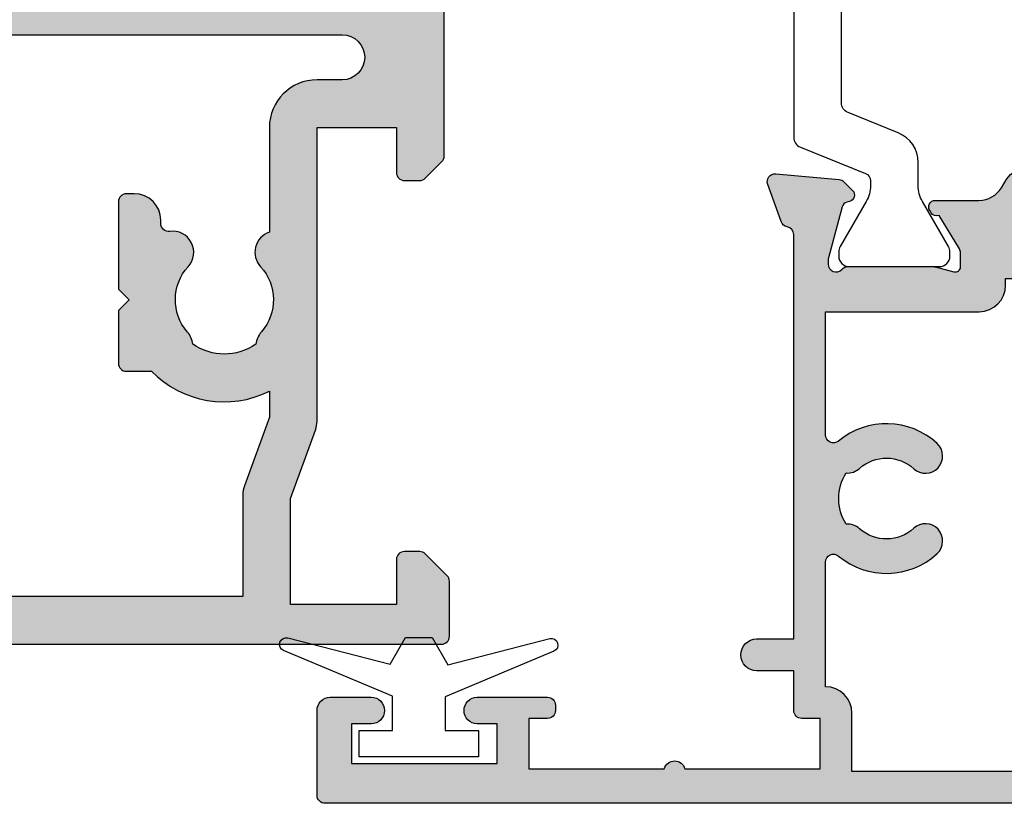
# Model space of a CAD drawing. Units: millimetres. Extents: x 8 to 386, y 13 to 496.
# Drawn here: x 55 to 92, y 237 to 266 of the extents above; entities that cross this region are included whole.
import ezdxf

# ---------------------------------------------------------------- set-up
doc = ezdxf.new("R2010")
doc.units = ezdxf.units.MM
doc.layers.add('APL Hatch', color=253, linetype='Continuous')
doc.layers.add('APL Joinery', color=2, linetype='Continuous')

# ---------------------------------------------------------------- blocks, each defined once
blk = doc.blocks.new('9010100', base_point=(-698.0412257018843, 103.9239421823788))
at = {"layer": 'APL Joinery', "color": 252}
blk.add_lwpolyline([(-697.0412257018843, 102.9239421823788), (-695.7492784149856, 102.9239421823788), (-694.0229808775647, 98.81824357162003, 0.9293418001092544), (-693.550394430906, 98.97737999157357), (-694.5444653146969, 102.8447215218598), (-693.5412257018843, 103.4239421823788), (-693.5412257018843, 104.4239421823788), (-694.5663527677214, 105.0157995697934), (-693.5768325592873, 108.8654371152974, 0.9293418001092604), (-694.0494190059462, 109.024573535251), (-695.7735859449865, 104.9239421823788), (-697.0412257018843, 104.9239421823788), (-697.0412257018843, 106.1739421823788), (-698.0412257018843, 106.1739421823788), (-698.0412257018843, 101.6739421823788), (-697.0412257018843, 101.6739421823788)], format="xyb", close=True, dxfattribs=at)
blk = doc.blocks.new('19160')
at = {"layer": 'APL Hatch'}
h = blk.add_hatch(color=256, dxfattribs=at)
h.dxf.hatch_style = 1
h.paths.add_polyline_path([(18.99885840943902, 29.47385327718318, 0.5486187866243711), (18.59739395701641, 29.78190778624614), (17.19739395701421, 29.27234945829044, 0.2655138063258218), (17.00504365884577, 29.0452208360292, -0.3613975351207655), (16.71008731767957, 28.80000000000047), (12.42426406871498, 28.80000000000084, 0.1989123673794914), (12.21213203435942, 28.71213203435708), (11.58786796564359, 28.08786796564216, 0.1989123673782051), (11.50000000000028, 27.87573593129004), (11.49999999999664, 27.30000000000638, 0.4142135623749457), (11.79999999999955, 27.00000000000157), (13.50000000000028, 27.00000000000157), (13.50000000000028, 24.00000000000157), (2.4238044001484, 24.00000000000521, 0.08748866352646043), (2.081784256820582, 23.93969262079048), (-0.5000000000006342, 23.00000000000521), (-4.499999999999723, 23.00000000000521), (-4.499999999999723, 27.00000000000157), (-2.800000000001724, 27.00000000000157, 0.414213562373095), (-2.499999999999723, 27.30000000000357), (-2.499999999999723, 27.87573593128705, 0.198912367379085), (-2.587867965642552, 28.08786796564076), (-3.412132034354354, 28.9121320343562, 0.1989123673802315), (-3.624264068712879, 29.00000000000157), (-5.699999999997722, 29.00000000000157, 0.414213562373079), (-5.999999999999723, 28.69999999999959), (-6.000000000001542, -4.699999999995505, 0.4142135623731087), (-5.699999999998631, -4.99999999999843), (-2.499999999999723, -4.99999999999843, 0.4142135623730951), (-1.999999999999723, -4.49999999999843), (-1.999999999999723, -2.949999999999157, 1), (-2.999999999999723, -2.949999999999157), (-2.999999999999723, -3.699999999999161), (-4.500000000002451, -3.699999999999157), (-4.500000000002451, 1.800000000000843), (-2.999999999999723, 1.800000000000839), (-2.999999999999723, 1.050000000000843, 1), (-1.999999999999723, 1.050000000000843), (-1.999999999999723, 3.700000000002298, 0.4142135623677673), (-2.299999999993538, 4.00000000000157), (-2.499999999991537, 4.000000000005208, 0.4142135623784227), (-2.799999999998995, 3.700000000003207), (-2.799999999998992, 3.000000000001567), (-4.70000000000136, 3.000000000001567), (-4.70000000000045, 8.112701665382453, 0.7745966692434992), (-4.70000000000045, 8.887298334620688), (-4.70000000000045, 14.00000000000157), (-2.799999999998999, 14.00000000000157), (-2.799999999997176, 13.30000000000006, 0.4142135623723318), (-2.499999999997904, 13.00000000000157), (-0.9999999999997211, 13.00000000000157), (-0.9999999999997229, 11.60000000000012, 1), (0.2000000000010047, 11.60000000000012), (0.2000000000010065, 13.00000000000157), (15.46008731764497, 13.00000000000157, -0.3613975351995765), (15.75504365882572, 12.75477916388912, 0.2655138064012399), (15.94739395701318, 12.52765054154015), (17.34739395701635, 12.0180922135841, 0.5486187866242004), (17.74885840943872, 12.32614672264721), (17.54024056758055, 14.71065956625879, 0.1763269807102396), (17.45351419250847, 14.89664487778784), (17.12677669528894, 15.2233823749987, 0.70367144217474), (16.68699953966377, 15.05577187960758, -0.3297694723262146), (16.50185599906447, 14.82299823851905), (14.55000000005392, 14.29999999983523), (14.35000000004367, 14.29999999980803, -0.688500258135134), (14.15000000001059, 14.82360679757159, 0.2134217652946361), (14.25000000000028, 15.0472135952856), (14.25000000000028, 18.26189500367053, 0.06325422393088244), (14.24047375096557, 18.33689500367142), (14.05635083268934, 19.04999999979906, -0.4903143948270615), (14.25000000000025, 19.29999999980075), (14.76567380307237, 19.29999999980075, -0.1378721067459241), (14.92197669262444, 19.25606523898392), (16.18097190787039, 18.48757127744259, 0.4191219439752516), (16.32970168523067, 18.16357976900857, 0.6552354941285015), (16.75000000000028, 18.34660567970584), (16.75000000000028, 19.99243499711195, -0.2614125764245033), (17.22899036816345, 20.84598579438839), (17.52100963183582, 21.02423511421663, 0.2614125764245026), (17.99999999999999, 21.87778591149487), (18.00000000000028, 23.45339432012918, 0.6552354941409827), (17.57970168522431, 23.63642023082058, 0.4191219439673333), (17.43097190787039, 23.31242872238884), (16.1719766926239, 22.54393476085082, -0.1378721067453882), (16.01567380307237, 22.50000000003431), (15.50000000000025, 22.50000000003431, -0.490314394827062), (15.30635083268934, 22.75000000003601), (15.49047375096603, 23.46310499616541, 0.06325422393130888), (15.50000000000028, 23.53810499616323), (15.49999999999482, 26.75278640455499, 0.2134217652899264), (15.40000000000888, 26.976393202265, -0.6885002581207696), (15.60000000003669, 27.50000000001976), (15.80000000005031, 27.49999999999709), (17.75185599905875, 26.97700176131755, -0.2679491924296614), (17.92863269435405, 26.80022506602265), (17.95851854342975, 26.68868955884509, 0.5773502691883479), (18.37677669529177, 26.57661762482679), (18.70351419251004, 26.90335512204515, 0.1763269807073572), (18.79024056758139, 27.08934043357539)])
h.paths.add_polyline_path([(13.799999999995, 22.80000000000084), (13.799999999995, 20.99999999980148), (13.55000000000045, 20.99999999980148, 0.414213562373094), (12.55000000000046, 19.99999999980148), (12.55000000000046, 14.2000000000023), (7.901171589043546, 14.2000000000023, -0.6357939750823437), (7.670659116496293, 14.69200000000105, 0.375891425654803), (7.579093070272851, 18.41258908424562, 1), (6.622342276874766, 17.53245959415074, -0.3852381168816575), (6.639279433836963, 15.48626069838011, 0.1991497413584975), (6.463451825566423, 14.9795525067145, -0.2901572235420296), (4.5365481744414, 14.9795525067145, 0.1991497413581474), (4.360720566171237, 15.48626069837969, -0.3852381168808632), (4.377657723132788, 17.53245959415044, 1), (3.420906929734596, 18.41258908424255, 0.375891425654332), (3.329340883511604, 14.69200000000097, -0.6357939750820896), (3.098828410964167, 14.2000000000023), (-1.599999999999177, 14.2000000000023, 0.4142135623730951), (-2.599999999999177, 15.2000000000023), (-4.800000000000814, 15.2000000000023), (-4.799999999999905, 21.80000000000448), (-0.4647346038607765, 21.80000000000448, 0.08748866352632015), (-0.1227144605335564, 21.86030737921912), (2.459069796289716, 22.80000000000448)], flags=16)
h = blk.add_hatch(color=256, dxfattribs=at)
h.dxf.hatch_style = 1
h.paths.add_polyline_path([(17.54024056758055, 14.71065956625884, 0.1763269807102007), (17.45351419250847, 14.89664487778784), (17.12677669528922, 15.22338237499982, 0.5773502692049163), (16.70851854342235, 15.11131044096409), (16.67863269436536, 14.99977493383061, -0.2679491924454852), (16.50185599906447, 14.82299823851905), (14.58814996428415, 14.31022225194213, -0.0655434627819453), (14.51050425080282, 14.29999999982986), (14.35000000004367, 14.29999999980803, -0.6885002581351365), (14.15000000001059, 14.82360679757159, 0.213421765294636), (14.25000000000028, 15.0472135952856), (14.25000000000028, 18.26189500367053, 0.06325422393088241), (14.24047375096557, 18.33689500367142), (14.05635083268934, 19.04999999979906, -0.4903143948270584), (14.25000000000025, 19.29999999980075), (14.76567380307236, 19.29999999980075, -0.1378721067459245), (14.92197669262444, 19.25606523898392), (16.18097190787039, 18.48757127744259, 0.4191219439753093), (16.3297016852307, 18.16357976900855, 0.6552354941284497), (16.75000000000028, 18.34660567970584), (16.75000000000028, 19.99243499711195, -0.2614125764245033), (17.22899036816345, 20.84598579438839), (17.52100963183555, 21.0242351142179, 0.2614125764245031), (18.00000000000028, 21.87778591149711), (18.00000000000028, 23.45339432012922, 0.6552354941411717), (17.57970168522422, 23.63642023082055, 0.4191219439672189), (17.43097190787039, 23.31242872238884), (16.1719766926239, 22.54393476085082, -0.1378721067453878), (16.01567380307237, 22.50000000003431), (15.50000000000025, 22.50000000003431, -0.4903143948270579), (15.30635083268934, 22.75000000003601), (15.49047375096603, 23.46310499616541, 0.06325422393130885), (15.50000000000028, 23.53810499616323), (15.49999999999482, 26.75278640455499, 0.2134217652899264), (15.40000000000888, 26.976393202265, -0.6885002581207612), (15.60000000003669, 27.50000000001976), (15.76050425079507, 27.50000000000157, -0.06554346278719289), (15.83814996428456, 27.48977774788919), (17.75185599905875, 26.97700176131755, -0.2679491924296626), (17.92863269435405, 26.80022506602265), (17.95851854343003, 26.68868955884547, 0.5773502691883446), (18.37677669529205, 26.57661762482716), (18.70351419251001, 26.90335512204512, 0.1763269807073943), (18.79024056758139, 27.08934043357539), (18.99885840943902, 29.47385327718318, 0.5486187866243681), (18.59739395701642, 29.78190778624614), (17.19739395701421, 29.27234945829044, 0.2655138063255242), (17.00504365884602, 29.04522083602937, -0.3613975351205644), (16.71008731767985, 28.80000000000084), (12.42426406871495, 28.80000000000084, 0.1989123673794687), (12.21213203435942, 28.71213203435708), (11.58786796564359, 28.08786796564216, 0.1989123673782041), (11.50000000000028, 27.87573593129004), (11.49999999999664, 27.30000000000638, 0.4142135623749455), (11.79999999999955, 27.00000000000157), (13.50000000000028, 27.00000000000157), (13.50000000000028, 24.00000000000157), (2.4238044001484, 24.00000000000521, 0.08748866352645998), (2.081784256820583, 23.93969262079048), (-0.5000000000006359, 23.00000000000521), (-4.499999999999723, 23.00000000000521), (-4.499999999999725, 27.00000000000157), (-2.800000000001724, 27.00000000000157, 0.414213562373095), (-2.499999999999723, 27.30000000000357), (-2.499999999999723, 27.87573593128705, 0.1989123673790845), (-2.58786796564255, 28.08786796564076), (-3.412132034354352, 28.9121320343562, 0.1989123673802315), (-3.624264068712877, 29.00000000000157), (-5.699999999997722, 29.00000000000157, 0.4142135623730794), (-5.999999999999723, 28.69999999999958), (-6.000000000001542, -4.699999999995502, 0.4142135623731122), (-5.699999999998631, -4.99999999999843), (-2.499999999999723, -4.99999999999843, 0.4142135623730951), (-1.999999999999723, -4.49999999999843), (-1.999999999999723, -2.949999999999157, 1), (-2.999999999999723, -2.949999999999157), (-2.999999999999723, -3.699999999999161), (-4.500000000002451, -3.699999999999161), (-4.500000000002451, 1.800000000000841), (-2.999999999999723, 1.800000000000844), (-2.999999999999723, 1.050000000000843, 1), (-1.999999999999723, 1.050000000000843), (-1.999999999999723, 3.700000000002298, 0.4142135623677673), (-2.299999999993538, 4.00000000000157), (-2.499999999991537, 4.000000000005208, 0.4142135623784227), (-2.799999999998995, 3.700000000003207), (-2.799999999998994, 3.00000000000157), (-4.700000000001362, 3.00000000000157), (-4.70000000000045, 8.112701665382453, 0.7745966692434992), (-4.70000000000045, 8.887298334620688), (-4.700000000000449, 14.00000000000157), (-2.799999999998994, 14.00000000000157), (-2.799999999997176, 13.30000000000006, 0.4142135623723345), (-2.499999999997904, 13.00000000000157), (-0.9999999999997211, 13.00000000000157), (-0.9999999999997229, 11.60000000000012, 1), (0.2000000000010047, 11.60000000000012), (0.2000000000010047, 13.00000000000157), (15.46008731764497, 13.00000000000157, -0.361397535199921), (15.75504365882681, 12.75477916388999, 0.265513806400659), (15.94739395701493, 12.52765054154073), (17.34739395701641, 12.01809221358529, 0.5486187866244485), (17.74885840943901, 12.32614672264832)])
h.paths.add_polyline_path([(7.901171589043546, 14.2000000000023, -0.6357939750823474), (7.670659116496294, 14.69200000000105, 0.3758914256548028), (7.579093070272851, 18.41258908424562, 1), (6.622342276874766, 17.53245959415074, -0.3852381168816575), (6.639279433836964, 15.48626069838011, 0.1991497413584952), (6.46345182556643, 14.97955250671451, -0.2901572235420308), (4.5365481744414, 14.97955250671451, 0.1991497413581451), (4.360720566171237, 15.48626069837969, -0.3852381168808628), (4.37765772313279, 17.53245959415044, 1), (3.420906929734596, 18.41258908424255, 0.375891425654332), (3.329340883511603, 14.69200000000097, -0.6357939750820938), (3.098828410964166, 14.2000000000023), (-1.599999999999177, 14.2000000000023, 0.4142135623730951), (-2.599999999999177, 15.2000000000023), (-4.800000000000814, 15.2000000000023), (-4.799999999999905, 21.80000000000448), (-0.4647346038607765, 21.80000000000448, 0.0874886635263201), (-0.1227144605335564, 21.86030737921912), (2.459069796289723, 22.80000000000448), (13.799999999995, 22.80000000000084), (13.799999999995, 20.99999999980148), (13.55000000000046, 20.99999999980148, 0.4142135623730951), (12.55000000000046, 19.99999999980148), (12.55000000000046, 14.2000000000023)], flags=16)
at = {"layer": 'APL Joinery', "ltscale": 0.2}
for points in [[(17.95851854342827, 26.68868955885203, 0.5773502692037036), (18.3767766952954, 26.57661762483051), (18.70351419251192, 26.90335512204704, 0.1763269807074498), (18.79024056758163, 27.08934043357815), (18.99885840943926, 29.47385327718596, 0.548618786611231), (18.59739395702518, 29.78190778624933), (17.19739395701645, 29.27234945829125, 0.265513806329562), (17.00504365884563, 29.04522083602726, -0.3613975351193729), (16.71008731767898, 28.80000000000084), (12.424264068711, 28.80000000000084, 0.1989123673778918), (12.21213203435791, 28.71213203435557), (11.58786796564464, 28.08786796564321, 0.1989123673802142), (11.50000000000028, 27.87573593128921), (11.49999999999664, 27.30000000000084, 0.4142135623695432), (11.79999999999955, 27.00000000000157), (13.50000000000028, 27.00000000000157), (13.50000000000028, 24.00000000000157), (2.423804400146132, 24.00000000000521, 0.08748866352636289), (2.081784256818814, 23.93969262078983), (-0.5000000000006324, 23.00000000000521), (-4.499999999999723, 23.00000000000521), (-4.499999999999723, 27.00000000000157), (-2.799999999998995, 27.00000000000157, 0.4142135623677674), (-2.499999999999723, 27.30000000000084), (-2.499999999999722, 27.87573593128921, 0.1989123673802131), (-2.587867965644996, 28.08786796564321), (-3.41213203435445, 28.9121320343563, 0.198912367379427), (-3.624264068712087, 29.00000000000157), (-5.70000000000045, 29.00000000000157, 0.4142135623713192), (-5.999999999999723, 28.69999999999866), (-6.000000000001542, -4.699999999999157, 0.4142135623677672), (-5.70000000000045, -4.99999999999843), (-2.499999999999723, -4.99999999999843, 0.414213562373095), (-1.999999999999723, -4.49999999999843), (-1.999999999999723, -2.949999999999157, 0.9999999999999999), (-2.999999999999723, -2.949999999999157), (-2.999999999999723, -3.699999999999157), (-4.500000000002451, -3.699999999999157), (-4.500000000002451, 1.800000000000843), (-2.999999999999723, 1.800000000000843), (-2.999999999999723, 1.050000000000843, 0.9999999999999999), (-1.999999999999723, 1.050000000000843), (-1.999999999999723, 3.700000000002298, 0.414213562373095), (-2.299999999998995, 4.00000000000157), (-2.499999999999723, 4.000000000005208, 0.4142135623713192), (-2.799999999998995, 3.700000000002298), (-2.799999999998995, 3.00000000000157), (-4.70000000000136, 3.00000000000157), (-4.70000000000045, 8.112701665382453, 0.7745966692434997), (-4.70000000000045, 8.887298334620688), (-4.70000000000045, 14.00000000000157), (-2.799999999998995, 14.00000000000157), (-2.799999999997176, 13.30000000000084, 0.4142135623713191), (-2.499999999999723, 13.00000000000157), (-0.9999999999997229, 13.00000000000157), (-0.9999999999997229, 11.60000000000012, 0.9999999999999999), (0.2000000000010047, 11.60000000000012), (0.2000000000010047, 13.00000000000157), (15.46008731764351, 13.00000000000157, -0.3613975351998726), (15.75504365882653, 12.75477916389148, 0.2655138064034474), (15.94739395701645, 12.52765054154018), (17.34739395702518, 12.0180922135821, 0.548618786611231), (17.74885840943926, 12.32614672264547), (17.54024056758072, 14.71065956625691, 0.1763269807076599), (17.45351419251192, 14.89664487778439), (17.12677669529176, 15.22338237499728, 0.5773502691885583), (16.70851854342646, 15.1113104409794), (16.67863269436048, 14.99977493381241, -0.2679491924295462), (16.50185599906063, 14.82299823851802), (14.58814996428583, 14.31022225194258, -0.06554346281573076), (14.51050425076419, 14.29999999982986), (14.3500000000352, 14.29999999980803, -0.6885002580516824), (14.14999999996626, 14.82360679753194, 0.2134217652419302), (14.25000000000028, 15.04721359516564), (14.25000000000028, 18.26189500366102, 0.06325422393048026), (14.24047375096807, 18.33689500366174), (14.0563508326889, 19.04999999980075, -0.4903143948243859), (14.25000000000028, 19.29999999980075), (14.76567380307124, 19.29999999980075, -0.1378721067444058), (14.92197669262196, 19.25606523898544), (16.18097190787039, 18.48757127744259, 0.3611145255661802), (16.28439251231276, 18.18531894356941), (16.36974759203832, 18.13321798038826, 0.5855240683228157), (16.75000000000028, 18.3466056797058), (16.75000000000028, 19.99243499711313, -0.2614125764252944), (17.22899036816698, 20.84598579439055), (17.52100963183357, 21.02423511421669, 0.2614125764252946), (18.00000000000028, 21.87778591149775), (18.00000000000028, 23.45339432012927, 0.5855240683227969), (17.61974759203832, 23.66678201944681), (17.53439251231276, 23.61468105626202, 0.3611145255661804), (17.43097190787039, 23.31242872238884), (16.17197669262196, 22.54393476084963, -0.1378721067444061), (16.01567380307124, 22.50000000003431), (15.50000000000028, 22.50000000003431, -0.4903143948243859), (15.3063508326889, 22.75000000003431), (15.49047375096807, 23.46310499617332, 0.06325422393048093), (15.50000000000028, 23.53810499617041), (15.49999999999482, 26.75278640466579, 0.2134217652432034), (15.39999999996626, 26.97639320230312, -0.6885002580487006), (15.6000000000352, 27.50000000001976), (15.76050425076419, 27.50000000000157, -0.06554346281412762), (15.83814996428583, 27.48977774788884), (17.75185599906063, 26.97700176131705, -0.2679491924316089), (17.92863269435502, 26.80022506601902)], [(3.329340883511855, 14.69200000000067, -0.3758914256543204), (3.420906929734251, 18.41258908424218, -1), (4.377657723133149, 17.53245959415083, 0.3852381168812428), (4.360720566172226, 15.48626069837858, -0.1991497413575927), (4.536548174441401, 14.97955250671451, 0.290157223542031), (6.463451825566431, 14.97955250671451, -0.1991497413577352), (6.639279433835604, 15.48626069837858, 0.3852381168820656), (6.622342276874683, 17.53245959415083, -0.9999999999999999), (7.579093070272668, 18.41258908424582, -0.3758914256548801), (7.670659116495977, 14.69200000000067, 0.6357939750823548), (7.901171589044047, 14.2000000000023), (12.55000000000046, 14.2000000000023), (12.55000000000046, 19.99999999980148, -0.4142135623730955), (13.55000000000046, 20.99999999980148), (13.799999999995, 20.99999999980148), (13.799999999995, 22.80000000000084), (2.459069796289718, 22.80000000000448), (-0.1227144605315472, 21.86030737921985, -0.08748866352637721), (-0.4647346038588651, 21.80000000000448), (-4.799999999999905, 21.80000000000448), (-4.800000000000814, 15.2000000000023), (-2.599999999999177, 15.2000000000023, -0.414213562373095), (-1.599999999999177, 14.2000000000023), (3.098828410963783, 14.2000000000023, 0.6357939750820794)]]:
    blk.add_lwpolyline(points, format="xyb", close=True, dxfattribs=at)
blk = doc.blocks.new('9100370')
at = {"layer": 'APL Joinery', "color": 8}
blk.add_lwpolyline([(3.060769999999991, 0.8999999999999988, -0.1316519999999947), (2.460769999999975, 1.06076899999999), (0.7535899999999742, 2.046410000000002, 0.1316519999999862), (0.5535899999999927, 2.100000000000035), (0.4000000000000341, 2.099999999999987, 0.4142139999999523), (-7.105427357601002e-15, 1.699999999999995), (5.551115123125783e-17, -1.699999999999996, 0.4142139999999438), (0.4000000000000412, -2.100000000000001), (0.5535899999999856, -2.100000000000001, 0.1316519999999861), (0.7535899999999529, -2.046409999999975), (2.460769999999968, -1.060769999999998, -0.1316520000000096), (3.060769999999998, -0.900000000000003), (3.933028999999976, -0.9000000000000127, 0.3057310000000139), (5.045649999999981, -0.149527999999973), (5.813044999999988, 1.749842999999991, -0.305730999999958), (6.18391900000001, 2.000000000000035), (9.816081730948952, 1.999999999999993, -0.3057306439183246), (10.18695512593631, 1.749842688296697), (10.95435099999997, -0.1495280000000106, 0.3057310000000022), (12.06697100000002, -0.9000000000000128), (12.93923100000001, -0.9000000000000057, -0.1316519999999959), (13.53923099999997, -1.060769999999998), (15.24641000000003, -2.046410000000013, 0.1316519999999861), (15.44640999999996, -2.100000000000001), (15.59999999999997, -2.100000000000001, 0.4142140000000105), (16, -1.699999999999996), (16, 1.700000000000005, 0.4142140000000191), (15.59999999999997, 2.099999999999987), (15.44640999999995, 2.099999999999994, 0.1316519999999861), (15.24641000000003, 2.046410000000002), (13.53923099999999, 1.060768999999995, -0.1316520000000112), (12.93923100000001, 0.8999999999999986), (12.76195000000001, 0.8999999999999915, -0.3057309999999791), (12.48379499999999, 1.087617999999985), (11.48899217130661, 3.549842576001049, 0.3057307266905265), (11.11811873094899, 3.800000000000004), (4.881881999999962, 3.800000000000004, 0.3057309999999901), (4.511009000000016, 3.549842999999978), (3.516204999999957, 1.087617999999985, -0.3057309999999864), (3.238049999999987, 0.9000000000000306)], format="xyb", close=True, dxfattribs=at)
blk.add_lwpolyline([(10.18695499999995, 1.749842999999991), (10.18695499999995, 1.749842999999991)], dxfattribs=at)
blk = doc.blocks.new('20600')
at = {"layer": 'APL Joinery'}
blk.add_blockref('19160', (-9.99999999999752, -13.00000000000045), dxfattribs=at)
at = {"layer": 'APL Joinery', "xscale": -1, "rotation": 180}
blk.add_blockref('9100370', (4.250000000002482, 3.799999999834163), dxfattribs=at)
blk = doc.blocks.new('35104')
at = {"layer": 'APL Hatch'}
h = blk.add_hatch(color=256, dxfattribs=at)
h.dxf.hatch_style = 1
edge = h.paths.add_edge_path()
edge.add_line((1.697393957014356, 4.126903757873151), (3.097393957023087, 4.636462085831226))
edge.add_arc((3.200000000011822, 4.354554299590781), 0.3000000000013249, -4.999999999714191, 109.9999999980858, ccw=False)
edge.add_line((3.498858409440796, 4.328407576767859), (3.290240567579531, 1.94389473316005))
edge.add_arc((2.99138215815213, 1.970041455982804), 0.2999999999997428, 315.00000000051756, 355.00000000029166, ccw=False)
edge.add_line((3.203514192509829, 1.757909421628938), (2.876776695293302, 1.431171924412411))
edge.add_arc((2.699999999993871, 1.60794861971409), 0.2500000000055413, 195.0000000007357, 314.9999999996355, ccw=False)
edge.add_line((2.458518543417082, 1.543243858433925), (2.428632694352928, 1.654779365600916))
edge.add_arc((2.18715123777838, 1.5900746043244), 0.2500000000024319, 15.00000000006092, 74.99999999993909)
edge.add_line((2.251855999054897, 1.831556060898947), (0.3381499642837298, 2.344332047470743))
edge.add_arc((0.2605042507599228, 2.054554299620563), 0.2999999999629068, 74.99999999947579, 89.99999999958486)
edge.add_line((0.2605042507620965, 2.354554299583469), (0.1000000000294676, 2.354554299601659))
edge.add_arc((0.0999999999966478, 2.054554299602014), 0.2999999999996454, 89.99999999373189, 228.1896850948474)
edge.add_arc((-0.2999999999461944, 1.607340704121156), 0.2999999999480133, 2.4166183720808476e-08, 48.18968511930012, ccw=False)
edge.add_line((1.818989403545856e-12, 1.60734070424769), (-1.818989403545856e-12, -1.60734070424769))
edge.add_arc((-0.2999999999902314, -1.60734070424083), 0.2999999999884124, 345.52248781271953, 359.9999999986897, ccw=False)
edge.add_line((-0.009526249037662637, -1.68234070424478), (-0.1936491673131968, -2.395445700383789))
edge.add_arc((-1.844413510809773e-12, -2.445445700383028), 0.2000000000007603, 165.5224878143513, 270.0000000000073)
edge.add_line((-1.818989403545856e-12, -2.645445700383789), (0.5156738030691486, -2.645445700383789))
edge.add_arc((0.5156738030697086, -2.345445700391765), 0.299999999992024, 269.999999999893, 301.3999999996645)
edge.add_line((0.6719766926162265, -2.60151093956847), (1.930971907868297, -1.833016978029264))
edge.add_arc((2.164644920268795, -1.744152343473697), 0.2499999999980354, 121.3999999997965, 200.8215497397761, ccw=False)
edge.add_line((2.034392512310433, -1.530764644156079), (2.119747592036219, -1.478663680971295))
edge.add_arc((2.249999999991114, -1.69205138028882), 0.2499999999961496, -2.6147972675971687e-12, 121.39999999912911, ccw=False)
edge.add_line((2.499999999987264, -1.692051380288831), (2.499999999990905, -5.298840020632269))
edge.add_arc((2.249999999992653, -5.298840020632436), 0.2499999999982525, -121.399999999187, 3.83124643121846e-11, ccw=False)
edge.add_line((2.119747592036447, -5.512227719951625), (2.03439251231066, -5.460126756765021))
edge.add_arc((2.164644920269023, -5.246739057447403), 0.249999999998036, 159.178450260224, 238.6000000002035, ccw=False)
edge.add_line((1.930971907868525, -5.157874422891837), (0.6719766926162265, -4.38938046135263))
edge.add_arc((0.5156738030662232, -4.645445700529315), 0.2999999999938224, 58.59999999976531, 89.9999999994413)
edge.add_line((0.5156738030691486, -4.345445700535493), (-1.818989403545856e-12, -4.345445700537311))
edge.add_arc((-1.844413510809773e-12, -4.545445700538072), 0.2000000000007605, 89.99999999999272, 194.4775121856487)
edge.add_line((-0.1936491673131968, -4.595445700537311), (-0.009526249037662637, -5.308550696676321))
edge.add_arc((-0.2999999999902307, -5.38355069668027), 0.2999999999884118, 1.310183961322764e-09, 14.477512187280524, ccw=False)
edge.add_line((-1.818989403545856e-12, -5.38355069667341), (1.818989403545856e-12, -8.59823210516879))
edge.add_arc((-0.299999999946536, -8.598232105041493), 0.299999999948355, 311.8103148805543, 359.999999975688, ccw=False)
edge.add_arc((0.09999999999704913, -9.045445700523743), 0.3000000000008363, 131.8103149052268, 270.0000000061914)
edge.add_line((0.1000000000294676, -9.345445700524579), (0.2605042507620965, -9.34544570050457))
edge.add_arc((0.2605042507599227, -9.045445700541663), 0.2999999999629068, 270.0000000004152, 285.0000000005242)
edge.add_line((0.3381499642837298, -9.335223448391844), (2.251855999054897, -8.822447461820047))
edge.add_arc((2.18715123777838, -8.5809660052455), 0.2500000000024319, 285.0000000000609, 344.9999999999391)
edge.add_line((2.428632694352928, -8.645670766522016), (2.458518543420723, -8.534135259355025))
edge.add_arc((2.699999999995969, -8.598840020635176), 0.2500000000040473, 45.00000000070219, 164.9999999991759, ccw=False)
edge.add_line((2.876776695293302, -8.42206332533351), (3.203514192509829, -8.748800822550038))
edge.add_arc((2.99138215815213, -8.960932856903904), 0.2999999999997425, 4.99999999970828, 44.999999999482384, ccw=False)
edge.add_line((3.290240567579531, -8.93478613408115), (3.498858409438981, -11.31929897768896))
edge.add_arc((3.200000000011493, -11.34544570051163), 0.2999999999998219, -109.9999999981697, 4.999999999690317, ccw=False)
edge.add_line((3.097393957022859, -11.62735348675051), (1.697393957014356, -11.11779515879425))
edge.add_arc((1.800000000006577, -10.83588737255744), 0.2999999999991021, 190.5210768219051, 250.0000000010511, ccw=False)
edge.add_arc((1.210087317653287, -10.94544570048679), 0.3000000000175054, 10.52107681808679, 89.99999999618886)
edge.add_line((1.210087317673242, -10.64544570046928), (-0.500000000009095, -10.64544570047292))
edge.add_line((-0.500000000009095, -10.64544570047292), (-0.5000000000088924, -22.24544570045472))
edge.add_arc((-0.800000000008894, -22.24544570045473), 0.3000000000000016, -89.99999999947869, 6.252776074688882e-13, ccw=False)
edge.add_line((-0.8000000000061647, -22.54544570045473), (-1.500000000008825, -22.54544570046109))
edge.add_line((-1.500000000008825, -22.54544570046109), (-1.500000000008832, -23.38993207334198))
edge.add_line((-1.500000000008832, -23.38993207334198), (-0.6339745962242809, -24.88993207334301))
edge.add_arc((-1.500000000008837, -25.38993207334281), 0.9999999999999987, 1.4210854715202004e-12, 29.999999999986414, ccw=False)
edge.add_line((-0.5000000000088392, -25.38993207334278), (-0.5000000000088107, -26.84544570047485))
edge.add_arc((-0.8000000000088104, -26.84544570047485), 0.2999999999999997, -90.00000000000023, 6.252776074688882e-13, ccw=False)
edge.add_line((-0.8000000000088114, -27.14544570047486), (-1.700000000008774, -27.14544570047486))
edge.add_arc((-1.700000000008778, -26.84544570047485), 0.3000000000000007, 180.0000000000007, 270.0000000000006, ccw=False)
edge.add_line((-2.000000000008779, -26.84544570047486), (-2.000000000008793, -25.52390666955838))
edge.add_line((-2.000000000008793, -25.52390666955838), (-3.459807621143455, -22.99544570047546))
edge.add_arc((-3.200000000008419, -22.84544570047481), 0.3000000000000713, 90.00000000007799, 210.0000000001368, ccw=False)
edge.add_line((-3.200000000008828, -22.54544570047474), (-3.000000000008828, -22.54544570047474))
edge.add_line((-3.000000000008828, -22.54544570047474), (-3.000000000008828, -21.34544570047201))
edge.add_arc((-2.700000000008827, -21.34544570047201), 0.3000000000000012, 90.0000000005212, 180, ccw=False)
edge.add_line((-2.700000000011556, -21.04544570047201), (-2.00000000000885, -21.04544570046564))
edge.add_line((-2.00000000000885, -21.04544570046564), (-2.000000000009095, -0.1954457004503638))
edge.add_arc((-2.850000000009459, -0.1954457004503639), 0.8500000000003638, 9.35457259253575e-15, 180)
edge.add_line((-3.700000000009823, -0.1954457004503638), (-3.700000000009823, -1.14544570044885))
edge.add_arc((-5.500000000009823, -1.145445700448853), 1.800000000000001, -89.99999999997812, 1.1368683772161603e-13, ccw=False)
edge.add_line((-5.500000000009134, -2.945445700448854), (-9.454173425321642, -2.945445700450364))
edge.add_arc((-10.21210717813871, -2.689444867753995), 0.8000000000003731, 227.5709635533806, 341.3370121676407, ccw=False)
edge.add_arc((-12.0000000000094, -4.645445700449272), 1.849999999999886, 47.5709635533358, 130.8966755224334)
edge.add_arc((-13.80041662810209, -2.566744191020605), 0.9000000000025968, 278.29368153532073, 310.896675522469, ccw=False)
edge.add_arc((-12.00000000000716, -4.645445700454768), 2.050000000003927, 144.5798507020916, 215.4201492976562)
edge.add_arc((-13.80041662808472, -6.724147209875503), 0.8999999999933259, 49.103324478329284, 81.70631846604681, ccw=False)
edge.add_arc((-12.00000000000848, -4.645445700447453), 1.849999999997926, 229.1033244775507, 312.4290364466812)
edge.add_arc((-10.21210717813978, -6.60144653314094), 0.7999999999996672, -7.522084599208085, 132.4290364465611, ccw=False)
edge.add_arc((-9.121573253947311, -6.745445700443781), 0.2999999999996707, 172.4779154015187, 270.0000000002836)
edge.add_line((-9.121573253945826, -7.045445700443452), (-9.000000000009095, -7.04544570044709))
edge.add_arc((-9.000000000009095, -8.04544570044709), 1, 0, 90, ccw=False)
edge.add_line((-8.000000000009095, -8.04544570044709), (-8.000000000009095, -8.345445700446362))
edge.add_arc((-8.300000000008367, -8.34544570045), 0.2999999999992724, -90, 6.947971087356564e-10, ccw=False)
edge.add_line((-8.300000000008367, -8.645445700449272), (-11.60000000000855, -8.645445700447453))
edge.add_line((-11.60000000000855, -8.645445700447453), (-12.00000000000841, -8.245445700447817))
edge.add_line((-12.00000000000841, -8.245445700447817), (-12.4000000000085, -8.645445700447453))
edge.add_line((-12.4000000000085, -8.645445700447453), (-14.40000000000873, -8.645445700447453))
edge.add_arc((-14.40000000000691, -8.345445700448181), 0.2999999999992724, 179.9999999996526, 269.9999999996526, ccw=False)
edge.add_line((-14.70000000000618, -8.345445700446362), (-14.700000000008, -7.389985734780566))
edge.add_arc((-12.00000000000651, -4.645445700454721), 3.850000000003297, 153.7966418103414, 225.4687079245874, ccw=False)
edge.add_line((-15.45434508969606, -2.945445700053824), (-16.43513401528617, -2.945445700452183))
edge.add_line((-16.43513401528617, -2.945445700452183), (-19.01691827211107, -3.885138321238628))
edge.add_arc((-19.35893841543526, -2.945445700452194), 0.9999999999999888, 269.9999999998209, 289.9999999999102, ccw=False)
edge.add_line((-19.35893841543839, -3.945445700452183), (-23.20000000000255, -3.945445700452183))
edge.add_line((-23.20000000000255, -3.945445700452183), (-23.20000000000673, -13.14544570047474))
edge.add_line((-23.20000000000673, -13.14544570047474), (-21.29999999998927, -13.14544570047474))
edge.add_arc((-21.29999999998927, -13.94544570047765), 0.8000000000029104, 0, 90, ccw=False)
edge.add_line((-20.49999999998636, -13.94544570047765), (-20.49999999998636, -14.84544570047183))
edge.add_arc((-20.79999999998345, -14.84544570046492), 0.2999999999970875, 269.9999999988879, 359.9999999986799, ccw=False)
edge.add_line((-20.79999999998927, -15.14544570046201), (-21.09999999998854, -15.14544570047474))
edge.add_arc((-21.09999999998854, -14.84544570046455), 0.3000000000101863, 180.0000000012505, 270, ccw=False)
edge.add_line((-21.39999999999873, -14.8454457004711), (-21.39999999998781, -14.14544570047474))
edge.add_line((-21.39999999998781, -14.14544570047474), (-23.1999999999889, -14.14544570047474))
edge.add_line((-23.1999999999889, -14.14544570047474), (-23.1999999999889, -19.29903553896474))
edge.add_arc((-23.39999999998938, -19.64544570047474), 0.3999999999969642, -60.000000000150976, 59.99999999966968, ccw=False)
edge.add_line((-23.19999999999181, -19.99185586198641), (-23.1999999999889, -25.14544570047474))
edge.add_line((-23.1999999999889, -25.14544570047474), (-21.39999999998781, -25.14544570047474))
edge.add_line((-21.39999999998781, -25.14544570047474), (-21.39999999999509, -24.44544570047765))
edge.add_arc((-21.0999999999889, -24.44544570048456), 0.300000000006186, 89.99999999993082, 179.9999999986796, ccw=False)
edge.add_line((-21.09999999998854, -24.14544570047838), (-20.79999999998927, -24.14544570048929))
edge.add_arc((-20.79999999998381, -24.44544570048492), 0.2999999999956344, 1.2504983715189155e-09, 90.00000000104222, ccw=False)
edge.add_line((-20.49999999998818, -24.44544570047838), (-20.49999999998636, -25.14544570047474))
edge.add_line((-20.49999999998636, -25.14544570047474), (-20.10000000000746, -25.14544570047474))
edge.add_arc((-20.10000000000932, -25.44544570047767), 0.3000000000029353, -29.999999999994827, 89.9999999996445, ccw=False)
edge.add_line((-19.84019237887143, -25.59544570047912), (-20.50414518844063, -26.74544570048056))
edge.add_arc((-21.19696551146369, -26.34544570047693), 0.7999999999979225, 269.9999999996206, 329.9999999996139, ccw=False)
edge.add_line((-21.19696551146899, -27.14544570047486), (-24.6999999999889, -27.14544570047474))
edge.add_arc((-24.69999999999709, -26.84544570046455), 0.3000000000101863, 180.0000000012505, 270.0000000015633, ccw=False)
edge.add_line((-25.00000000000728, -26.8454457004711), (-25.00000000000909, 3.554554299547817))
edge.add_arc((-24.70000000000618, 3.554554299544179), 0.3000000000029104, 90.0000000006948, 179.9999999993052, ccw=False)
edge.add_line((-24.70000000000982, 3.85455429954709), (-22.62426406872146, 3.85455429954709))
edge.add_arc((-22.62426406872222, 3.554554299544211), 0.3000000000028784, 44.999999999893475, 89.9999999998555, ccw=False)
edge.add_line((-22.41213203436382, 3.766686333901816), (-21.58786796565437, 2.942422265192363))
edge.add_arc((-21.80000000001177, 2.730290230834698), 0.3000000000022173, 5.286437954055145e-12, 45.000000000035925, ccw=False)
edge.add_line((-21.50000000000955, 2.730290230834726), (-21.50000000000909, 2.154554299546362))
edge.add_arc((-21.80000000001201, 2.15455429955), 0.3000000000029104, 270.0000000006948, 359.9999999993052, ccw=False)
edge.add_line((-21.80000000000837, 1.85455429954709), (-23.50000000000909, 1.85455429954709))
edge.add_line((-23.50000000000909, 1.85455429954709), (-23.50000000000546, -2.14544570045291))
edge.add_line((-23.50000000000546, -2.14544570045291), (-19.50000000000546, -2.14544570045291))
edge.add_line((-19.50000000000546, -2.14544570045291), (-16.91821574318601, -1.205753079668284))
edge.add_arc((-16.57619559985054, -2.145445700458371), 1.00000000000728, 90.00000000036289, 110.00000000044591, ccw=False)
edge.add_line((-16.57619559985687, -1.145445700451091), (-5.500000000009095, -1.145445700449272))
edge.add_line((-5.500000000009095, -1.145445700449272), (-5.500000000009095, 1.85455429954709))
edge.add_line((-5.500000000009095, 1.85455429954709), (-7.200000000009823, 1.85455429954709))
edge.add_arc((-7.200000000006185, 2.15455429955), 0.3000000000029104, 180.0000000006948, 269.9999999993052, ccw=False)
edge.add_line((-7.500000000009095, 2.154554299546362), (-7.500000000009095, 2.730290230838364))
edge.add_arc((-7.200000000009367, 2.730290230835274), 0.299999999999728, 134.9999999996442, 179.9999999994099, ccw=False)
edge.add_line((-7.412132034363822, 2.942422265192363), (-6.787867965651458, 3.566686333904727))
edge.add_arc((-6.575735931293807, 3.354554299548916), 0.300000000001084, 90.00000000069741, 135.0000000002484, ccw=False)
edge.add_line((-6.575735931297459, 3.65455429955), (1.210087317673242, 3.65455429955))
edge.add_arc((1.210087317653465, 3.954554299567424), 0.3000000000174241, 270.0000000037771, 349.4789231815727)
edge.add_arc((1.800000000006464, 3.844995971636142), 0.2999999999992495, 109.99999999891551, 169.4789231780616, ccw=False)
at = {"layer": 'APL Joinery', "ltscale": 0.2}
blk.add_lwpolyline([(1.697393957014356, 4.126903757873151), (3.097393957023087, 4.636462085831226, -0.5486187866141792), (3.498858409440796, 4.328407576767859), (3.290240567579531, 1.94389473316005, -0.1763269807074489), (3.203514192509829, 1.757909421628938), (2.876776695293302, 1.431171924412411, -0.5773502691832256), (2.458518543417082, 1.543243858433925), (2.428632694352928, 1.654779365600916, 0.2679491924305529), (2.251855999054897, 1.831556060898947), (0.3381499642837298, 2.344332047470743, 0.06554346281571609), (0.2605042507620965, 2.354554299583469), (0.1000000000294676, 2.354554299601659, 0.6885002580491887), (-0.1000000000396994, 1.830947501885021, -0.2134217652419302), (1.818989403545856e-12, 1.60734070424769), (-1.818989403545856e-12, -1.60734070424769, -0.0632542239300937), (-0.009526249037662637, -1.68234070424478), (-0.1936491673131968, -2.395445700383789, 0.4903143948243859), (-1.818989403545856e-12, -2.645445700383789), (0.5156738030691486, -2.645445700383789, 0.1378721067465423), (0.6719766926162265, -2.60151093956847), (1.930971907868297, -1.833016978029264, -0.3611145255661793), (2.034392512310433, -1.530764644156079), (2.119747592036219, -1.478663680971295, -0.5855240683147239), (2.499999999987264, -1.692051380288831), (2.499999999990905, -5.298840020632269, -0.5855240683152731), (2.119747592036447, -5.512227719951625), (2.03439251231066, -5.460126756765021, -0.3611145255661792), (1.930971907868525, -5.157874422891837), (0.6719766926162265, -4.38938046135263, 0.1378721067461182), (0.5156738030691486, -4.345445700535493), (-1.818989403545856e-12, -4.345445700537311, 0.4903143948243859), (-0.1936491673131968, -4.595445700537311), (-0.009526249037662637, -5.308550696676321, -0.06325422393009382), (-1.818989403545856e-12, -5.38355069667341), (1.818989403545856e-12, -8.59823210516879, -0.2134217652419297), (-0.1000000000403816, -8.821838902806121, 0.6885002580482182), (0.1000000000294676, -9.345445700524579), (0.2605042507620965, -9.34544570050457, 0.06554346281571603), (0.3381499642837298, -9.335223448391844), (2.251855999054897, -8.822447461820047, 0.2679491924305531), (2.428632694352928, -8.645670766522016), (2.458518543420723, -8.534135259355025, -0.5773502691807455), (2.876776695293302, -8.42206332533351), (3.203514192509829, -8.748800822550038, -0.1763269807074489), (3.290240567579531, -8.93478613408115), (3.498858409438981, -11.31929897768896, -0.5486187866145184), (3.097393957022859, -11.62735348675051), (1.697393957014356, -11.11779515879425, -0.2655138063253746), (1.505043658840805, -10.89066653653026, 0.3613975351184294), (1.210087317673242, -10.64544570046928), (-0.500000000009095, -10.64544570047292), (-0.5000000000088924, -22.24544570045472, -0.414213562370433), (-0.8000000000061647, -22.54544570045473), (-1.500000000008825, -22.54544570046109), (-1.500000000008832, -23.38993207334198), (-0.6339745962242809, -24.88993207334301, -0.1316524975873293), (-0.5000000000088392, -25.38993207334278), (-0.5000000000088107, -26.84544570047485, -0.4142135623731005), (-0.8000000000088114, -27.14544570047486), (-1.700000000008774, -27.14544570047486, -0.4142135623730941), (-2.000000000008779, -26.84544570047486), (-2.000000000008793, -25.52390666955838), (-3.459807621143455, -22.99544570047546, -0.5773502691899681), (-3.200000000008828, -22.54544570047474), (-3.000000000008828, -22.54544570047474), (-3.000000000008828, -21.34544570047201, -0.4142135623704304), (-2.700000000011556, -21.04544570047201), (-2.00000000000885, -21.04544570046564), (-2.000000000009095, -0.1954457004503638, 0.9999999999999999), (-3.700000000009823, -0.1954457004503638), (-3.700000000009823, -1.14544570044885, -0.4142135623729834), (-5.500000000009134, -2.945445700448854), (-9.454173425321642, -2.945445700450364, -0.5416346914889479), (-10.75184840738257, -3.279935685171949, 0.3804921683428596), (-13.21118936799757, -3.247046503198362, -0.1432248589111243), (-13.67059425863408, -3.457331723153402, 0.3193344650631355), (-13.67059425863931, -5.833559677748781, -0.1432248589136588), (-13.21118936799576, -6.043844897696545, 0.380492168343024), (-10.75184840738257, -6.010955715722957, -0.6998897444255939), (-9.418991596909109, -6.706173200273042, 0.4532102552296363), (-9.121573253945826, -7.045445700443452), (-9.000000000009095, -7.04544570044709, -0.414213562373095), (-8.000000000009095, -8.04544570044709), (-8.000000000009095, -8.345445700446362, -0.4142135623766467), (-8.300000000008367, -8.645445700449272), (-11.60000000000855, -8.645445700447453), (-12.00000000000841, -8.245445700447817), (-12.4000000000085, -8.645445700447453), (-14.40000000000873, -8.645445700447453, -0.4142135623730949), (-14.70000000000618, -8.345445700446362), (-14.700000000008, -7.389985734780566, -0.3233384866032109), (-15.45434508969606, -2.945445700053824), (-16.43513401528617, -2.945445700452183), (-19.01691827211107, -3.885138321238628, -0.08748866352631657), (-19.35893841543839, -3.945445700452183), (-23.20000000000255, -3.945445700452183), (-23.20000000000673, -13.14544570047474), (-21.29999999998927, -13.14544570047474, -0.414213562373095), (-20.49999999998636, -13.94544570047765), (-20.49999999998636, -14.84544570047183, -0.4142135623720303), (-20.79999999998927, -15.14544570046201), (-21.09999999998854, -15.14544570047474, -0.4142135623667026), (-21.39999999999873, -14.8454457004711), (-21.39999999998781, -14.14544570047474), (-23.1999999999889, -14.14544570047474), (-23.1999999999889, -19.29903553896474, -0.5773502691885863), (-23.19999999999181, -19.99185586198641), (-23.1999999999889, -25.14544570047474), (-21.39999999998781, -25.14544570047474), (-21.39999999999509, -24.44544570047765, -0.4142135623667016), (-21.09999999998854, -24.14544570047838), (-20.79999999998927, -24.14544570048929, -0.4142135623720293), (-20.49999999998818, -24.44544570047838), (-20.49999999998636, -25.14544570047474), (-20.10000000000746, -25.14544570047474, -0.5773502691875226), (-19.84019237887143, -25.59544570047912), (-20.50414518844063, -26.74544570048056, -0.2679491924310912), (-21.19696551146899, -27.14544570047486), (-24.6999999999889, -27.14544570047474, -0.4142135623746938), (-25.00000000000728, -26.8454457004711), (-25.00000000000909, 3.554554299547817, -0.4142135623659916), (-24.70000000000982, 3.85455429954709), (-22.62426406872146, 3.85455429954709, -0.1989123673794856), (-22.41213203436382, 3.766686333901816), (-21.58786796565437, 2.942422265192363, -0.1989123673797971), (-21.50000000000955, 2.730290230834726), (-21.50000000000909, 2.154554299546362, -0.4142135623659916), (-21.80000000000837, 1.85455429954709), (-23.50000000000909, 1.85455429954709), (-23.50000000000546, -2.14544570045291), (-19.50000000000546, -2.14544570045291), (-16.91821574318601, -1.205753079668284, -0.08748866352628866), (-16.57619559985687, -1.145445700451091), (-5.500000000009095, -1.145445700449272), (-5.500000000009095, 1.85455429954709), (-7.200000000009823, 1.85455429954709, -0.4142135623659915), (-7.500000000009095, 2.154554299546362), (-7.500000000009095, 2.730290230838364, -0.1989123673785951), (-7.412132034363822, 2.942422265192363), (-6.787867965651458, 3.566686333904727, -0.1989123673776214), (-6.575735931297459, 3.65455429955), (1.210087317673242, 3.65455429955, 0.3613975351169177), (1.505043658840577, 3.899775135609161, -0.2655138063253747)], format="xyb", close=True, dxfattribs=at)
blk = doc.blocks.new('27300')
at = {"layer": 'APL Joinery'}
blk.add_blockref('35104', (-89.50000000002387, 27.14544570038015), dxfattribs=at)

msp = doc.modelspace()

# ---------------------------------------------------------------- block references
at = {"layer": 'APL Joinery', "xscale": -1, "rotation": 270}
for name, p in [('27300', (40.28573316218356, 357.1829538733442)), ('20600', (84.28573316219081, 252.6829538733244)), ('9010100', (70.12889749746591, 238.4329538733153))]:
    msp.add_blockref(name, p, dxfattribs=at)

doc.saveas('drawing.dxf')
